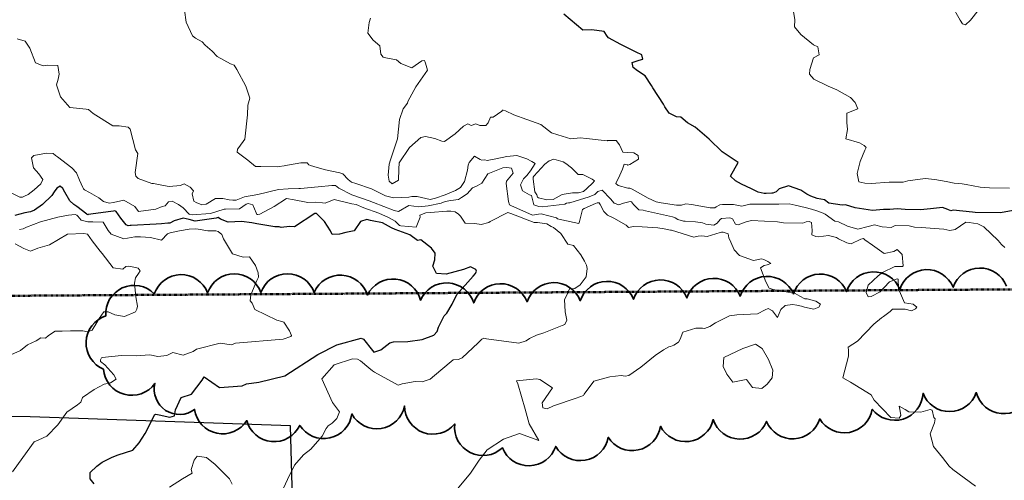
# Model space of a CAD drawing. Extents: x 0 to 2925959, y 0 to 1156707.
# Drawn here: x 2912570 to 2912754, y 1123680 to 1123766 of the extents above; entities that cross this region are included whole.
import ezdxf
from ezdxf import colors
from ezdxf.entities.mleader import LeaderData, LeaderLine
from ezdxf.math import Vec2, Vec3

# ---------------------------------------------------------------- set-up
doc = ezdxf.new("R2010")
doc.units = 0
doc.header["$LTSCALE"] = 0.2
doc.header["$MEASUREMENT"] = 0
doc.linetypes.add('DASHED', pattern=[0.75, 0.5, -0.25])
for name, color, linetype, lineweight in [('C-SITE-BNDY', 1, 'DASHED', 50), ('G-ANNO-NOTE', 7, 'Continuous', 35), ('VI-AERI-REFR', 7, 'Continuous', 25), ('VI-TOPO-REFR', 7, 'Continuous', 25)]:
    doc.layers.add(name, color=color, linetype=linetype, lineweight=lineweight)
for name, color, linetype, lineweight, transparency in [('VA-SITE-FENC', 252, 'FENCE', 25, 0.6), ('VA-SITE-TREE', 64, 'Continuous', 35, 0.6), ('VA-TOPO-MAJR', 49, 'Continuous', 25, 0.6), ('VA-TOPO-MINR', 47, 'Continuous', 18, 0.6)]:
    doc.layers.add(name, color=color, linetype=linetype, lineweight=lineweight, transparency=transparency)
doc.styles.add('12 Point Text', font='tahoma.ttf', dxfattribs={"height": 0.12})
doc.styles.add('Arial', font='arial.ttf')
doc.linetypes.add('FENCE', pattern='A,1,["X",Arial,S=0.09375,R=0,X=-0.04,Y=-0.06],0', length=1)
picture_1 = doc.add_image_def('image1.jpg', size_in_pixel=(16546, 10329))
picture_2 = doc.add_image_def('image2.jpg', size_in_pixel=(7906, 7684))

msp = doc.modelspace()

# ---------------------------------------------------------------- linework, layer by layer
at = {"layer": 'C-SITE-BNDY', "flags": 128}
msp.add_lwpolyline([(2913832.586, 1125440.571), (2914163.594, 1125357.336), (2914413.662, 1125382.571), (2914691.521, 1125405.052), (2914945.406, 1125455.934), (2915105.851, 1125579.933), (2915295.304, 1125574.714), (2915614.877, 1125481.668), (2915855.423, 1125449.577), (2916228.754, 1125457.092), (2916505.17, 1125457.341), (2916717.001, 1125418.046), (2916853.486, 1125335.603), (2916853.596, 1125213.551), (2916781.896, 1125109.381), (2916606.054, 1125044.605), (2916329.642, 1125044.356), (2915938.346, 1125054.774), (2915626.06, 1125025.775), (2915263.55, 1124960.831), (2915012.304, 1124917.528), (2914653.925, 1124863.652), (2914542.929, 1124694.045), (2914432.569, 1124750.442), (2914188.614, 1124904.786), (2913838.311, 1125063.648), (2913572.561, 1125181.873), (2913569.607, 1125181.871), (2913570.477, 1125180.828), (2913590.512, 1123720.894), (2912012.837, 1123710.82), (2909188.855, 1123706.795), (2909181.97, 1124794.335), (2909200.267, 1126235.008), (2909230.178, 1126465.62), (2909244.988, 1127928.805), (2909246.703, 1128098.309), (2909247.867, 1128098.655), (2909250.137, 1128232.584), (2909251.125, 1128330.103), (2909516.79, 1128398.252), (2909861.37, 1128441.639), (2910290.695, 1128455.874), (2910607.476, 1128465.833), (2910856.558, 1128463.64), (2911107.208, 1128238.145), (2911416.272, 1127857.909), (2911890.601, 1127330.636), (2912311.036, 1126853.575), (2912918.415, 1126149.908), (2912975.834, 1126093.138), (2913106.898, 1126053.771), (2913387.124, 1125806.329), (2913602.708, 1125587.546), (2913832.586, 1125440.571)], close=True, dxfattribs=at)
at = {"layer": 'VA-SITE-FENC', "flags": 128}
msp.add_lwpolyline([(2912593.705, 1123395.282), (2912633.32, 1123461.971), (2912655.552, 1123499.398), (2912675.305, 1123532.644), (2912695.377, 1123566.464), (2912717.015, 1123602.297), (2912723.891, 1123613.979), (2912662.332, 1123612.283), (2912627.887, 1123611.538), (2912622.487, 1123617.424), (2912621.906, 1123633.22), (2912620.344, 1123689.974), (2912571.536, 1123691.677), (2912507.424, 1123692.519), (2912445.679, 1123692.979), (2912387.315, 1123693.315), (2912306.722, 1123692.998), (2912267.864, 1123693.466)], dxfattribs=at)
at = {"layer": 'VA-SITE-TREE', "linetype": 'Continuous', "flags": 128}
msp.add_lwpolyline([(2912758.993, 1123695.313, -0.7), (2912749.032, 1123696.196, -0.7), (2912739.033, 1123696.086, -0.7), (2912729.491, 1123693.094, -0.7), (2912719.657, 1123691.28, -0.7), (2912709.668, 1123690.795, -0.7), (2912699.675, 1123691.146, -0.7), (2912689.752, 1123689.906, -0.7), (2912679.971, 1123687.825, -0.7), (2912670.117, 1123686.119, -0.7), (2912660.121, 1123685.848, -0.7), (2912651.176, 1123690.319, -0.7), (2912641.769, 1123693.71, -0.7), (2912631.884, 1123692.194, -0.7), (2912622.116, 1123690.055, -0.7), (2912612.157, 1123690.964, -0.7), (2912602.377, 1123693.046, -0.7), (2912594.924, 1123697.921, -0.7), (2912585.288, 1123700.594, -0.7), (2912585.718, 1123710.584, -0.7), (2912594.815, 1123714.739, -0.7), (2912604.812, 1123714.941, -0.7), (2912614.812, 1123715.006, -0.7), (2912624.812, 1123715.002, -0.7), (2912634.799, 1123714.494, -0.7), (2912644.752, 1123713.525, -0.7), (2912654.74, 1123713.036, -0.7), (2912664.738, 1123713.24, -0.7), (2912674.736, 1123713.444, -0.7), (2912684.733, 1123713.703, -0.7), (2912694.729, 1123713.974, -0.7), (2912704.724, 1123714.291, -0.7), (2912714.715, 1123714.723, -0.7), (2912724.705, 1123715.155, -0.7), (2912734.697, 1123715.565, -0.7), (2912744.689, 1123715.975, -0.7), (2912754.687, 1123716.164, -0.7)], format="xyb", dxfattribs=at)
at = {"layer": 'VA-TOPO-MAJR', "flags": 128}
for points, elevation in [([(2912756.613, 1123730.459), (2912753.589, 1123729.913), (2912748.831, 1123730.017), (2912748.307, 1123730.058), (2912744.664, 1123730.449), (2912744.224, 1123730.322), (2912743.714, 1123730.532), (2912742.704, 1123730.936), (2912740.448, 1123730.661), (2912738.582, 1123730.48), (2912735.684, 1123730.567), (2912734.201, 1123730.653), (2912732.792, 1123730.526), (2912731.611, 1123730.532), (2912729.546, 1123730.373), (2912726.282, 1123730.869), (2912724.47, 1123731.417), (2912723.889, 1123731.375), (2912721.373, 1123731.748), (2912720.541, 1123732.361), (2912719.187, 1123732.629), (2912717.993, 1123733.039), (2912717.227, 1123733.438), (2912716.084, 1123734.184), (2912713.779, 1123734.969), (2912712.037, 1123734.402), (2912711.451, 1123733.868), (2912710.885, 1123733.625), (2912710.65, 1123733.634), (2912709.593, 1123733.557), (2912709.512, 1123733.533), (2912709.206, 1123733.582), (2912708.106, 1123733.825), (2912707.577, 1123734.027), (2912706.826, 1123734.41), (2912704.978, 1123735.275), (2912703.847, 1123735.903), (2912702.921, 1123736.823), (2912704.334, 1123739.355), (2912701.364, 1123741.366), (2912698.916, 1123743.769), (2912696.256, 1123746.019), (2912694.82, 1123746.778), (2912693.617, 1123747.884), (2912692.759, 1123747.962), (2912691.387, 1123748.622), (2912690.613, 1123749.779), (2912690.364, 1123750.295), (2912688.35, 1123753.346), (2912688.084, 1123753.819), (2912686.899, 1123755.629), (2912685.473, 1123756.563), (2912684.643, 1123757.166), (2912684.453, 1123758.118), (2912685.799, 1123758.577), (2912686.451, 1123758.744), (2912686.268, 1123759.539), (2912685.186, 1123760.059), (2912682.326, 1123761.472), (2912680.013, 1123762.744), (2912679.76, 1123763.052), (2912679.184, 1123763.907), (2912676.926, 1123764.281), (2912675.209, 1123764.216), (2912671.621, 1123767.177)], 520), ([(2912583.532, 1123679.068), (2912582.79, 1123680.015), (2912582.811, 1123681.244), (2912584.045, 1123682.408), (2912585.046, 1123683.143), (2912586.895, 1123684.114), (2912588.005, 1123684.522), (2912590.799, 1123685.414), (2912591.991, 1123686.798), (2912593.07, 1123688.521), (2912594.435, 1123691.084), (2912594.861, 1123692.008), (2912595.096, 1123692.147), (2912595.745, 1123692.017), (2912597.723, 1123691.584), (2912598.622, 1123691.844), (2912598.764, 1123692.997), (2912599.829, 1123695.306), (2912601.823, 1123695.901), (2912603.777, 1123698.55), (2912604.175, 1123699.18), (2912607.036, 1123697.191), (2912611.317, 1123697.506), (2912612.101, 1123697.822), (2912614.419, 1123698.16), (2912619.283, 1123699.357), (2912625.463, 1123703.383), (2912629.06, 1123705.171), (2912633.653, 1123706.398), (2912634.09, 1123706.206), (2912635.738, 1123704.127), (2912635.989, 1123703.789), (2912637.312, 1123704.221), (2912639.013, 1123705.536), (2912639.68, 1123705.706), (2912642.356, 1123705.769), (2912645.09, 1123706.139), (2912647.271, 1123706.95), (2912647.859, 1123707.686), (2912648.131, 1123708.505), (2912649.215, 1123710.587), (2912649.702, 1123711.077), (2912650.709, 1123712.784), (2912651.574, 1123714.599), (2912654.61, 1123718.043), (2912655.082, 1123718.539), (2912655.253, 1123718.954), (2912655.164, 1123719.309), (2912654.138, 1123719.769), (2912652.801, 1123719.279), (2912649.593, 1123718.427), (2912647.727, 1123718.519), (2912647.099, 1123719.923), (2912647.441, 1123721.086), (2912647.475, 1123722.335), (2912646.798, 1123723.275), (2912644.813, 1123724.85), (2912644.182, 1123724.725), (2912642.724, 1123725.778), (2912640.021, 1123726.79), (2912639.331, 1123727.123), (2912637.615, 1123728.061), (2912635.71, 1123728.455), (2912635.361, 1123728.476), (2912634.691, 1123728.699), (2912633.482, 1123728.302), (2912632.3, 1123726.547), (2912630.725, 1123726.214), (2912629.582, 1123725.898), (2912628.181, 1123725.864), (2912627.892, 1123726.576), (2912626.746, 1123728.31), (2912625.251, 1123729.802), (2912625.125, 1123729.831), (2912624.929, 1123729.807), (2912621.097, 1123727.275), (2912620.173, 1123727.372), (2912618.639, 1123727.19), (2912618.208, 1123727.271), (2912617.452, 1123727.286), (2912614.025, 1123727.872), (2912613.095, 1123728.08), (2912611.188, 1123728.286), (2912608.666, 1123728.171), (2912607.219, 1123728.766), (2912606.801, 1123729.023), (2912606.392, 1123728.92), (2912602.464, 1123728.355), (2912601.35, 1123728.699), (2912600.25, 1123728.923), (2912598.534, 1123728.423), (2912597.752, 1123728.001), (2912597.324, 1123727.968), (2912596.17, 1123727.855), (2912595.176, 1123727.794), (2912590.462, 1123727.532), (2912590.276, 1123727.525), (2912589.908, 1123727.462), (2912589.542, 1123727.648), (2912588.528, 1123728.928), (2912587.686, 1123730.163), (2912587.417, 1123730.321), (2912587.161, 1123730.265), (2912586.683, 1123730.173), (2912582.429, 1123729.584), (2912582.351, 1123729.574), (2912582.232, 1123729.601), (2912582.155, 1123729.666), (2912580.258, 1123731.103), (2912579.727, 1123731.494), (2912578.952, 1123732.149), (2912578.048, 1123733.797), (2912577.625, 1123734.484), (2912577.129, 1123734.919), (2912576.557, 1123734.521), (2912576.016, 1123733.879), (2912575.59, 1123733.176), (2912573.808, 1123731.473), (2912572.327, 1123730.415), (2912571.602, 1123730.113), (2912570.55, 1123729.9), (2912568.655, 1123729.402)], 510)]:
    msp.add_lwpolyline(points, dxfattribs=dict(at, elevation=elevation))
at = {"layer": 'VA-TOPO-MINR', "flags": 128}
for points, elevation in [([(2912750.807, 1123769.689), (2912747.948, 1123766.041), (2912746.973, 1123765.18), (2912746.464, 1123765.386), (2912745.994, 1123766.075), (2912744.41, 1123768.828)], 524), ([(2912748.88, 1123678.668), (2912744.63, 1123681.761), (2912743.934, 1123682.389), (2912742.658, 1123684.021), (2912741.006, 1123686.126), (2912740.386, 1123688.465), (2912741.209, 1123690.515), (2912741.293, 1123691.273), (2912741.067, 1123691.564), (2912740.762, 1123692.907), (2912740.343, 1123693.037), (2912738.626, 1123692.507), (2912736.386, 1123692.608), (2912735.654, 1123693.028), (2912734.525, 1123693.664), (2912734.761, 1123692.746), (2912734.871, 1123691.94), (2912734.585, 1123691.439), (2912733.009, 1123691.545), (2912729.853, 1123694.764), (2912729.287, 1123695.774), (2912725.453, 1123698.193), (2912723.957, 1123698.964), (2912725.024, 1123703.059), (2912725.042, 1123704.078), (2912724.968, 1123704.752), (2912726.715, 1123705.85), (2912729.822, 1123709.031), (2912731.248, 1123710.241), (2912731.613, 1123710.497), (2912732.843, 1123711.447), (2912733.325, 1123711.836), (2912735.663, 1123711.828), (2912736.88, 1123711.541), (2912737.607, 1123711.934), (2912737.891, 1123712.248), (2912737.19, 1123712.81), (2912735.567, 1123713.069), (2912734.461, 1123715.671), (2912734.377, 1123717.49), (2912734.2, 1123717.547), (2912732.754, 1123716.964), (2912731.716, 1123715.924), (2912730.984, 1123715.129), (2912729.28, 1123714.229), (2912728.734, 1123714.18), (2912728.373, 1123715.004), (2912728.735, 1123716.386), (2912730.603, 1123718.122), (2912731.402, 1123718.76), (2912733.716, 1123719.84), (2912735.154, 1123719.867), (2912735.308, 1123719.955), (2912735.13, 1123722.104), (2912734.169, 1123723.054), (2912733.583, 1123722.677), (2912731.72, 1123722.31), (2912729.561, 1123723.849), (2912728.135, 1123724.878), (2912727.869, 1123725.127), (2912727.372, 1123724.97), (2912725.529, 1123724.094), (2912724.737, 1123724.296), (2912723.193, 1123725.048), (2912722.776, 1123725.27), (2912721.299, 1123725.658), (2912719.432, 1123725.396), (2912718.917, 1123725.504), (2912718.172, 1123725.803), (2912718.224, 1123726.636), (2912718.1, 1123728.137), (2912717.683, 1123728.325), (2912717.137, 1123728.262), (2912716.49, 1123727.994), (2912712.882, 1123728.024), (2912711.719, 1123728.266), (2912706.857, 1123728.458), (2912705.864, 1123728.268), (2912704.325, 1123727.672), (2912703.833, 1123727.787), (2912703.257, 1123728.798), (2912702.774, 1123728.981), (2912701.207, 1123728.861), (2912700.986, 1123728.69), (2912700.439, 1123728.015), (2912699.78, 1123727.628), (2912698.311, 1123727.824), (2912697.98, 1123727.936), (2912697.658, 1123728.077), (2912696.36, 1123728.231), (2912694.42, 1123728.364), (2912694.088, 1123728.333), (2912693.055, 1123728.672), (2912692.558, 1123728.994), (2912692.028, 1123729.176), (2912686.973, 1123730.32), (2912686.521, 1123730.394), (2912685.728, 1123730.459), (2912684.698, 1123731.462), (2912684.362, 1123731.965), (2912684.115, 1123732.081), (2912682.811, 1123731.727), (2912681.987, 1123731.406), (2912681.081, 1123731.754), (2912680.378, 1123732.569), (2912678.846, 1123734.202), (2912678.05, 1123733.909), (2912677.456, 1123733.367), (2912676.39, 1123732.895), (2912672.78, 1123731.809), (2912672.544, 1123731.772), (2912672.167, 1123731.721), (2912671.843, 1123731.529), (2912667.563, 1123731.025), (2912666.927, 1123731.106), (2912666.039, 1123731.412), (2912665.572, 1123733.15), (2912665.193, 1123733.284), (2912663.912, 1123734.033), (2912663.486, 1123735.154), (2912664.051, 1123736.29), (2912664.715, 1123736.934), (2912665.37, 1123737.826), (2912666.294, 1123739.174), (2912665.653, 1123739.526), (2912664.684, 1123740.055), (2912662.828, 1123740.7), (2912660.937, 1123740.461), (2912658.888, 1123740.073), (2912657.25, 1123739.762), (2912656.854, 1123739.849), (2912656.245, 1123739.818), (2912655.973, 1123739.955), (2912654.891, 1123740.543), (2912653.864, 1123739.385), (2912653.71, 1123738.859), (2912653.564, 1123737.95), (2912653.003, 1123735.79), (2912652.289, 1123734.667), (2912651.304, 1123734.11), (2912649.4, 1123733.278), (2912647.555, 1123732.704), (2912646.538, 1123732.456), (2912644.159, 1123733.001), (2912643.146, 1123732.997), (2912642.569, 1123732.848), (2912641.234, 1123732.826), (2912639.72, 1123732.756), (2912638.21, 1123733.089), (2912635.537, 1123734.413), (2912632.622, 1123735.428), (2912631.785, 1123735.696), (2912631.169, 1123736.187), (2912630.164, 1123737.254), (2912629.608, 1123737.426), (2912626.953, 1123738.019), (2912625.34, 1123738.397), (2912624.09, 1123738.782), (2912623.776, 1123738.943), (2912623.499, 1123739.309), (2912622.306, 1123739.322), (2912619.789, 1123738.838), (2912619.162, 1123738.726), (2912618.254, 1123738.604), (2912617.853, 1123738.567), (2912614.808, 1123738.618), (2912613.817, 1123738.613), (2912612.359, 1123739.8), (2912610.377, 1123741.321), (2912610.44, 1123741.852), (2912610.66, 1123742.189), (2912611.809, 1123743.749), (2912612.322, 1123748.294), (2912612.356, 1123750.108), (2912612.747, 1123751.437), (2912611.963, 1123753.692), (2912610.292, 1123756.784), (2912609.812, 1123757.606), (2912609.111, 1123757.874), (2912606.6, 1123759.275), (2912605.699, 1123760.268), (2912604.363, 1123761.401), (2912603.779, 1123761.995), (2912602.523, 1123762.664), (2912601.975, 1123763.098), (2912600.814, 1123765.686), (2912600.47, 1123767.961)], 516), ([(2912754.385, 1123723.403), (2912753.738, 1123723.969), (2912753.113, 1123724.741), (2912750.424, 1123727.274), (2912749.311, 1123727.836), (2912747.704, 1123728.122), (2912747.036, 1123728.197), (2912745.047, 1123726.827), (2912744.032, 1123726.582), (2912742.956, 1123726.835), (2912738.655, 1123727.196), (2912737.419, 1123727.244), (2912736.429, 1123727.467), (2912733.8, 1123727.558), (2912733.051, 1123727.188), (2912731.388, 1123727.29), (2912729.931, 1123727.69), (2912728.721, 1123727.374), (2912726.814, 1123726.855), (2912724.878, 1123727.405), (2912723.146, 1123728.234), (2912722.507, 1123728.389), (2912720.674, 1123729.691), (2912720.327, 1123729.85), (2912719.107, 1123730.293), (2912718.087, 1123730.609), (2912716.906, 1123730.913), (2912715.043, 1123731.39), (2912713.918, 1123731.612), (2912712.002, 1123731.559), (2912710.351, 1123731.536), (2912707.473, 1123731.566), (2912706.517, 1123731.52), (2912705.008, 1123731.201), (2912703.502, 1123731.475), (2912701.43, 1123731.481), (2912700.935, 1123731.436), (2912700.192, 1123731.027), (2912699.979, 1123730.834), (2912699.087, 1123730.891), (2912695.594, 1123731.463), (2912694.515, 1123731.61), (2912693.731, 1123731.393), (2912692.779, 1123731.378), (2912689.905, 1123731.793), (2912688.973, 1123732.012), (2912687.446, 1123732.681), (2912684.471, 1123734.365), (2912684.024, 1123734.58), (2912683.65, 1123734.561), (2912681.854, 1123735.05), (2912681.406, 1123735.455), (2912682.167, 1123736.961), (2912682.622, 1123738.106), (2912682.956, 1123739.051), (2912683.585, 1123738.924), (2912683.682, 1123738.881), (2912684.017, 1123738.984), (2912685.626, 1123739.963), (2912685.581, 1123740.693), (2912684.785, 1123741.151), (2912683.628, 1123741.217), (2912682.692, 1123741.308), (2912682.101, 1123742.682), (2912681.46, 1123743.488), (2912679.85, 1123743.488), (2912679.764, 1123743.415), (2912675.913, 1123743.846), (2912674.736, 1123743.965), (2912672.942, 1123743.811), (2912670.541, 1123744.568), (2912669.319, 1123744.936), (2912667.331, 1123746.47), (2912664.679, 1123747.439), (2912662.287, 1123748.334), (2912660.678, 1123749.032), (2912660.293, 1123749.18), (2912660.117, 1123749.162), (2912660.021, 1123748.991), (2912658.391, 1123747.863), (2912657.908, 1123747.86), (2912657.45, 1123746.804), (2912657.034, 1123746.285), (2912655.882, 1123746.325), (2912655.113, 1123746.603), (2912654.24, 1123746.316), (2912653.66, 1123746.6), (2912652.844, 1123746.202), (2912651.241, 1123744.722), (2912649.266, 1123743.321), (2912648.73, 1123743.338), (2912647.429, 1123743.841), (2912645.695, 1123744.242), (2912644.846, 1123744.053), (2912642.704, 1123742.152), (2912640.768, 1123739.316), (2912640.693, 1123738.109), (2912640.629, 1123736.046), (2912639.432, 1123735.355), (2912638.894, 1123735.87), (2912638.683, 1123736.987), (2912638.864, 1123739.081), (2912639.118, 1123739.89), (2912640.416, 1123743.82), (2912640.805, 1123747.401), (2912641.483, 1123749.414), (2912642.292, 1123750.465), (2912642.382, 1123750.811), (2912643.864, 1123753.561), (2912646.064, 1123756.681), (2912645.695, 1123758.014), (2912645.517, 1123758.512), (2912645.034, 1123758.439), (2912643.122, 1123757.134), (2912641.074, 1123757.911), (2912640.223, 1123758.646), (2912638.241, 1123758.983), (2912637.743, 1123759.123), (2912637.326, 1123759.702), (2912637.123, 1123761.227), (2912635.881, 1123762.32), (2912634.881, 1123763.609), (2912635.144, 1123765.599), (2912635.347, 1123766.433)], 518), ([(2912755.243, 1123734.555), (2912751.53, 1123734.622), (2912749.757, 1123734.724), (2912747.135, 1123735.241), (2912746.387, 1123735.379), (2912744.887, 1123735.51), (2912743.376, 1123735.821), (2912741.241, 1123736.155), (2912739.464, 1123736.39), (2912736.158, 1123735.949), (2912735.29, 1123735.689), (2912732.69, 1123735.69), (2912729.38, 1123735.455), (2912728.096, 1123735.479), (2912726.958, 1123735.749), (2912726.68, 1123737.306), (2912727.216, 1123739.544), (2912728.143, 1123741.692), (2912728.363, 1123742.181), (2912727.98, 1123742.531), (2912727.136, 1123743.073), (2912724.556, 1123743.81), (2912724.843, 1123745.547), (2912724.715, 1123746.841), (2912724.736, 1123748.6), (2912726.819, 1123749.435), (2912726.291, 1123750.619), (2912725.424, 1123751.537), (2912722.845, 1123752.991), (2912721.259, 1123753.673), (2912718.535, 1123755.017), (2912717.743, 1123755.94), (2912717.786, 1123756.795), (2912718.454, 1123758.972), (2912719.534, 1123759.549), (2912719.304, 1123761.036), (2912718.493, 1123761.463), (2912716.13, 1123763.364), (2912714.905, 1123764.801), (2912715.005, 1123766.106), (2912714.708, 1123767.66)], 522), ([(2912648.038, 1123673.786), (2912654.124, 1123681.07), (2912655.746, 1123683.536), (2912657.245, 1123685.486), (2912660.308, 1123687.474), (2912663.308, 1123688.551), (2912666.977, 1123687.206), (2912665.137, 1123690.347), (2912664.411, 1123693.094), (2912663.016, 1123697.843), (2912662.77, 1123698.44), (2912666.512, 1123698.789), (2912667.136, 1123698.683), (2912669.503, 1123697.119), (2912667.58, 1123694.3), (2912667.68, 1123693.356), (2912668.504, 1123693.139), (2912669.696, 1123693.742), (2912673.94, 1123695.152), (2912675.344, 1123695.632), (2912675.448, 1123695.913), (2912677.244, 1123698.376), (2912680.297, 1123699.162), (2912682.396, 1123699.42), (2912683.138, 1123699.283), (2912683.821, 1123699.405), (2912686.105, 1123700.984), (2912688.772, 1123703.152), (2912690.344, 1123704.224), (2912691.367, 1123704.804), (2912691.656, 1123704.827), (2912692.278, 1123705.114), (2912693.162, 1123705.673), (2912693.467, 1123706.227), (2912693.952, 1123707.54), (2912696.42, 1123708.304), (2912697.653, 1123708.297), (2912698.051, 1123708.215), (2912699.044, 1123708.586), (2912700.095, 1123709.292), (2912702.702, 1123710.578), (2912704.098, 1123710.805), (2912708.001, 1123711.001), (2912709.399, 1123711.726), (2912709.992, 1123711.998), (2912710.776, 1123711.552), (2912711.727, 1123710.312), (2912712.384, 1123711.809), (2912713.175, 1123712.536), (2912714.541, 1123712.723), (2912715.376, 1123712.615), (2912716.203, 1123712.397), (2912716.801, 1123712.258), (2912718.575, 1123711.87), (2912719.464, 1123712.261), (2912719.77, 1123712.793), (2912718.894, 1123713.351), (2912717.279, 1123713.777), (2912716.87, 1123713.804), (2912715.923, 1123714.314), (2912715.025, 1123714.817), (2912710.889, 1123715.573), (2912710.137, 1123715.785), (2912709.515, 1123716.996), (2912708.536, 1123719.611), (2912709.21, 1123720.033), (2912709.761, 1123720.168), (2912710.466, 1123720.425), (2912709.895, 1123720.78), (2912709.195, 1123721.141), (2912708.746, 1123721.269), (2912707.252, 1123721.01), (2912704.604, 1123721.899), (2912703.619, 1123723.013), (2912702.979, 1123724.427), (2912702.611, 1123725.253), (2912702.449, 1123725.984), (2912701.735, 1123726.208), (2912701.546, 1123726.322), (2912701.208, 1123726.31), (2912700.952, 1123726.256), (2912698.522, 1123725.486), (2912697.503, 1123725.582), (2912696.824, 1123725.561), (2912696.014, 1123725.366), (2912691.821, 1123726.653), (2912691.668, 1123726.68), (2912690.137, 1123726.992), (2912689.661, 1123727.065), (2912689.28, 1123727.12), (2912686.356, 1123727.305), (2912684.686, 1123727.349), (2912683.773, 1123727.191), (2912683.367, 1123727.587), (2912681.013, 1123728.925), (2912679.836, 1123729.485), (2912679.123, 1123730.197), (2912678.492, 1123731.494), (2912678.253, 1123731.791), (2912677.88, 1123731.79), (2912677.595, 1123731.693), (2912675.435, 1123730.764), (2912675.163, 1123730.539), (2912674.592, 1123728.271), (2912674.429, 1123727.92), (2912671.296, 1123728.612), (2912670.456, 1123728.816), (2912670.296, 1123728.974), (2912667.37, 1123729.716), (2912666.922, 1123729.674), (2912665.739, 1123729.501), (2912661.688, 1123731.286), (2912661.475, 1123731.401), (2912661.255, 1123732.027), (2912660.799, 1123735.4), (2912660.858, 1123735.895), (2912662.132, 1123737.353), (2912661.829, 1123738.299), (2912660.981, 1123738.456), (2912660.213, 1123738.342), (2912657.361, 1123737.214), (2912656.265, 1123735.463), (2912655.408, 1123734.98), (2912654.521, 1123734.598), (2912653.483, 1123733.51), (2912652.458, 1123732.83), (2912651.911, 1123732.418), (2912650.419, 1123732.269), (2912649.371, 1123732.025), (2912648.615, 1123731.757), (2912646.172, 1123731.23), (2912644.411, 1123731.076), (2912642.548, 1123731.307), (2912640.609, 1123730.181), (2912639.789, 1123730.373), (2912635.921, 1123731.832), (2912635.109, 1123732.195), (2912631.854, 1123733.315), (2912629.458, 1123734.577), (2912628.778, 1123735.07), (2912628.1, 1123735.037), (2912625.57, 1123734.821), (2912622.251, 1123734.499), (2912621.901, 1123734.497), (2912619.956, 1123734.414), (2912618.088, 1123734.303), (2912614.226, 1123733.36), (2912611.721, 1123732.931), (2912610.513, 1123732.425), (2912610.168, 1123732.287), (2912609.526, 1123732.296), (2912608.867, 1123732.391), (2912607.675, 1123732.6), (2912606.268, 1123732.62), (2912604.517, 1123731.537), (2912603.733, 1123731.448), (2912602.68, 1123731.853), (2912602.242, 1123732.083), (2912601.945, 1123733.483), (2912602.179, 1123734.023), (2912601.543, 1123734.752), (2912600.435, 1123735.385), (2912599.744, 1123735.035), (2912597.605, 1123734.85), (2912596.535, 1123735.051), (2912594.65, 1123735.408), (2912594.372, 1123735.413), (2912591.779, 1123736.348), (2912591.339, 1123736.829), (2912591.25, 1123737.516), (2912591.738, 1123741.077), (2912591.296, 1123741.752), (2912590.312, 1123745.605), (2912589.898, 1123745.995), (2912588.198, 1123746.215), (2912587.042, 1123746.229), (2912583.367, 1123748.534), (2912582.471, 1123749.337), (2912582.041, 1123749.377), (2912578.958, 1123749.711), (2912577.208, 1123751.667), (2912576.447, 1123753.912), (2912576.776, 1123754.999), (2912576.978, 1123755.962), (2912576.719, 1123757.589), (2912574.865, 1123757.642), (2912573.943, 1123757.492), (2912572.522, 1123758.055), (2912571.492, 1123760.841), (2912570.611, 1123762.112), (2912569.112, 1123762.572)], 514), ([(2912618.632, 1123677.342), (2912619.811, 1123679.918), (2912621.116, 1123682.575), (2912622.814, 1123684.555), (2912624.201, 1123685.568), (2912626.298, 1123688.026), (2912627.063, 1123689.468), (2912627.445, 1123689.997), (2912628.181, 1123690.449), (2912629.085, 1123691.356), (2912629.553, 1123692.574), (2912628.24, 1123694.376), (2912626.22, 1123698.77), (2912628.579, 1123701.406), (2912632.018, 1123702.512), (2912632.933, 1123702.47), (2912633.497, 1123702.172), (2912635.067, 1123700.822), (2912635.719, 1123700.268), (2912636.123, 1123700.028), (2912640.549, 1123697.613), (2912641.328, 1123697.824), (2912643.765, 1123698.294), (2912645.057, 1123698.209), (2912646.575, 1123698.713), (2912648.563, 1123700.415), (2912650.867, 1123702.337), (2912651.886, 1123702.426), (2912652.602, 1123702.701), (2912655.584, 1123705.516), (2912656.235, 1123706.208), (2912656.644, 1123706.401), (2912657.123, 1123706.307), (2912663.193, 1123705.493), (2912664.583, 1123705.901), (2912665.187, 1123706.326), (2912666.529, 1123706.952), (2912667.896, 1123707.442), (2912671.308, 1123708.786), (2912671.815, 1123708.996), (2912672.21, 1123709.789), (2912671.883, 1123711.356), (2912671.754, 1123713.672), (2912672.15, 1123714.343), (2912672.737, 1123715.667), (2912673.688, 1123715.711), (2912674.728, 1123716.413), (2912675.86, 1123717.943), (2912676.001, 1123719.48), (2912675.905, 1123720.081), (2912675.508, 1123720.836), (2912674.831, 1123722.056), (2912673.446, 1123723.768), (2912672.378, 1123724.038), (2912671.067, 1123726.06), (2912669.676, 1123727.149), (2912669.244, 1123727.376), (2912668.453, 1123727.833), (2912666.692, 1123728.087), (2912666.1, 1123728.099), (2912661.673, 1123729.777), (2912661.137, 1123730.009), (2912657.848, 1123728.309), (2912657.59, 1123728.13), (2912656.119, 1123727.706), (2912654.938, 1123727.908), (2912653.12, 1123727.969), (2912652.271, 1123729.312), (2912651.911, 1123729.661), (2912651.253, 1123730.117), (2912650.44, 1123730.266), (2912649.667, 1123730.229), (2912646.61, 1123729.965), (2912645.785, 1123729.931), (2912644.599, 1123729.482), (2912644.689, 1123729.096), (2912643.955, 1123727.247), (2912641.082, 1123727.487), (2912640.832, 1123727.571), (2912640.029, 1123728.349), (2912638.747, 1123729.043), (2912636.945, 1123729.837), (2912634.121, 1123730.848), (2912632.71, 1123731.461), (2912631.859, 1123731.634), (2912628.552, 1123732.439), (2912626.866, 1123731.722), (2912626.384, 1123731.779), (2912625.082, 1123731.911), (2912623.592, 1123731.893), (2912623.306, 1123731.95), (2912621.047, 1123732.386), (2912619.618, 1123732.616), (2912617.275, 1123731.106), (2912614.598, 1123729.657), (2912614.24, 1123729.586), (2912614.045, 1123729.642), (2912613.901, 1123729.948), (2912613.301, 1123731.397), (2912612.449, 1123731.689), (2912612.029, 1123731.54), (2912610.814, 1123730.678), (2912608.144, 1123730.606), (2912607.891, 1123730.64), (2912605.337, 1123729.79), (2912601.907, 1123729.556), (2912601.482, 1123729.601), (2912601.36, 1123729.668), (2912600.223, 1123730.853), (2912599.333, 1123731.494), (2912598.152, 1123732.14), (2912597.504, 1123732.016), (2912596.856, 1123731.216), (2912596.275, 1123731.108), (2912595.13, 1123730.642), (2912591.832, 1123730.168), (2912591.186, 1123731.113), (2912589.128, 1123732.328), (2912587.169, 1123731.852), (2912586.332, 1123731.732), (2912585.3, 1123732.054), (2912584.41, 1123732.709), (2912582.673, 1123733.746), (2912581.709, 1123734.256), (2912581.507, 1123734.398), (2912581.392, 1123734.677), (2912580.777, 1123736.079), (2912580.236, 1123737.457), (2912579.341, 1123738.349), (2912576.662, 1123740.426), (2912576.269, 1123740.664), (2912575.845, 1123741.072), (2912574.587, 1123741.13), (2912572.212, 1123740.67), (2912571.775, 1123740.255), (2912572.152, 1123738.393), (2912573.138, 1123737.267), (2912573.928, 1123736.175), (2912573.536, 1123735.369), (2912572.255, 1123734.263), (2912571.124, 1123733.342), (2912570.478, 1123733.024), (2912570.067, 1123732.876), (2912569.604, 1123732.849), (2912567.956, 1123733.685)], 512), ([(2912568.231, 1123681.355), (2912571.75, 1123686.262), (2912572.256, 1123686.996), (2912573.125, 1123687.345), (2912574.682, 1123688.063), (2912576.732, 1123690.149), (2912578.406, 1123692.515), (2912580.387, 1123693.912), (2912581.012, 1123694.423), (2912581.357, 1123695.302), (2912583.543, 1123696.772), (2912585.431, 1123697.785), (2912586.603, 1123698.022), (2912587.66, 1123698.72), (2912587.214, 1123699.527), (2912585.55, 1123701.406), (2912584.711, 1123702.013), (2912584.694, 1123702.378), (2912584.889, 1123702.713), (2912585.053, 1123702.785), (2912588.653, 1123703.173), (2912591.426, 1123703.127), (2912593.96, 1123703.311), (2912595.495, 1123703.008), (2912597.176, 1123703.153), (2912598.268, 1123703.725), (2912600.202, 1123703.216), (2912602.091, 1123703.93), (2912602.719, 1123704.362), (2912607.165, 1123705.453), (2912609.286, 1123705.143), (2912610.043, 1123705.476), (2912618.961, 1123706.205), (2912620.421, 1123706.704), (2912620.543, 1123706.947), (2912620.155, 1123707.777), (2912619.084, 1123709.388), (2912618.767, 1123709.56), (2912617.826, 1123709.823), (2912613.705, 1123711.798), (2912613.173, 1123712.992), (2912612.819, 1123713.431), (2912612.922, 1123714.52), (2912614.058, 1123717.249), (2912614.34, 1123717.877), (2912614.296, 1123718.654), (2912613.773, 1123720.023), (2912612.687, 1123721.646), (2912611.459, 1123721.635), (2912609.465, 1123722.209), (2912607.778, 1123725.071), (2912607.491, 1123725.858), (2912606.809, 1123726.453), (2912606.384, 1123726.526), (2912604.851, 1123726.569), (2912603.012, 1123726.842), (2912602.554, 1123726.94), (2912601.326, 1123726.872), (2912599.559, 1123726.546), (2912597.791, 1123726.194), (2912597.273, 1123726), (2912596.163, 1123724.806), (2912594.127, 1123725.304), (2912592.253, 1123725.432), (2912591.188, 1123725.408), (2912589.106, 1123725.052), (2912586.715, 1123725.903), (2912586.129, 1123726.617), (2912585.22, 1123728.19), (2912583.261, 1123728.253), (2912582.363, 1123728.217), (2912581.094, 1123728.549), (2912580.498, 1123729.295), (2912580.251, 1123729.48), (2912579.965, 1123729.594), (2912578.694, 1123729.494), (2912576.718, 1123729.124), (2912573.477, 1123728.215), (2912570.868, 1123727.218), (2912570.211, 1123726.937), (2912569.548, 1123726.824)], 508), ([(2912567.352, 1123703.059), (2912569.739, 1123704.1), (2912571.043, 1123705.16), (2912572.645, 1123705.919), (2912573.531, 1123706.457), (2912574.399, 1123706.437), (2912574.94, 1123706.91), (2912576.215, 1123707.711), (2912577.544, 1123707.758), (2912579.066, 1123707.789), (2912581.436, 1123707.779), (2912582.281, 1123707.606), (2912583.158, 1123707.948), (2912584.062, 1123709.326), (2912584.439, 1123710.124), (2912585.371, 1123711.338), (2912586.146, 1123711.328), (2912587.386, 1123710.764), (2912589.226, 1123710.458), (2912591.302, 1123711.341), (2912591.521, 1123711.842), (2912591.677, 1123712.433), (2912591.321, 1123714.152), (2912591.115, 1123716.73), (2912591.262, 1123717.743), (2912591.827, 1123718.568), (2912592.143, 1123719.063), (2912591.774, 1123719.535), (2912590.432, 1123719.872), (2912589.975, 1123719.897), (2912589.495, 1123719.887), (2912588.93, 1123719.341), (2912587.075, 1123719.635), (2912585.057, 1123722.283), (2912584.686, 1123722.745), (2912583.141, 1123724.68), (2912582.265, 1123725.897), (2912581.586, 1123726.078), (2912578.547, 1123725.945), (2912575.139, 1123723.915), (2912572.955, 1123723.285), (2912571.586, 1123722.715), (2912570.343, 1123723.204), (2912568.722, 1123724.08)], 506), ([(2912597.657, 1123678.465), (2912600.114, 1123680.035), (2912601.92, 1123681.076), (2912601.76, 1123681.788), (2912602.314, 1123683.561), (2912602.87, 1123684.278), (2912604.626, 1123684.015), (2912606.256, 1123682.735), (2912608.933, 1123680.005), (2912609.442, 1123679.054)], 512)]:
    msp.add_lwpolyline(points, dxfattribs=dict(at, elevation=elevation))
for points, elevation in [([(2912666.609, 1123733.281), (2912666.175, 1123733.833), (2912665.903, 1123736.268), (2912665.917, 1123736.623), (2912666.027, 1123736.772), (2912668.105, 1123739.049), (2912668.888, 1123739.696), (2912669.766, 1123739.993), (2912671.534, 1123739.488), (2912672.009, 1123739.188), (2912673.075, 1123738.381), (2912673.485, 1123737.968), (2912674.357, 1123737.109), (2912675.221, 1123737.101), (2912676.932, 1123736.247), (2912677.376, 1123735.936), (2912677.079, 1123735.531), (2912675.964, 1123734.498), (2912675.325, 1123733.956), (2912674.372, 1123733.706), (2912673.268, 1123733.654), (2912671.321, 1123733.391), (2912669.657, 1123732.398), (2912668.44, 1123732.347), (2912666.922, 1123732.754), (2912666.713, 1123732.871), (2912666.609, 1123733.281)], 518), ([(2912705.563, 1123698.605), (2912703.326, 1123698.176), (2912702.225, 1123699.686), (2912701.566, 1123701.096), (2912701.656, 1123702.811), (2912705.197, 1123704.481), (2912707.624, 1123705.265), (2912708.867, 1123704.483), (2912710.069, 1123702.438), (2912710.85, 1123700.385), (2912710.749, 1123698.95), (2912709.819, 1123697.809), (2912708.818, 1123696.97), (2912707.053, 1123697.145), (2912705.929, 1123698.643), (2912705.563, 1123698.605)], 516)]:
    msp.add_lwpolyline(points, close=True, dxfattribs=dict(at, elevation=elevation))

# ---------------------------------------------------------------- referenced raster images: frames only (the image files are external)
at = {"layer": 'VI-AERI-REFR'}
image = msp.add_image(picture_1, insert=(2907453.035, 1121593.764), size_in_units=(13571.167, 8471.932), dxfattribs=at)
image.dxf.flags = 7
at = {"layer": 'VI-TOPO-REFR'}
image = msp.add_image(picture_2, insert=(2897484.75, 1118895.09), size_in_units=(26361.901, 25621.66), dxfattribs=at)
image.dxf.flags = 7

# ---------------------------------------------------------------- next in the draw order: leaders
at = {"layer": 'G-ANNO-NOTE'}
ml = msp.add_multileader_mtext('Standard', dxfattribs=at)
ml.set_content('{\\LAML Site Boundary}\\PSite No. 2084', color=256, style='12 Point Text')
ml.set_leader_properties()
ml.build(insert=Vec2(0, 0))
ml.multileader.update_dxf_attribs({"leader_type": 2, "has_text_frame": 1, "text_left_attachment_type": 2, "text_right_attachment_type": 2, "dogleg_length": 0.237, "arrow_head_size": 288, "scale": 2000})
ctx = ml.context
ctx.base_point, ctx.scale, ctx.char_height, ctx.arrow_head_size, ctx.landing_gap_size, ctx.plane_origin = Vec3(2913865.384, 1122055.739), 2000, 240, 288, 120, Vec3(2917220.012, 1132412.757)
ctx.left_attachment, ctx.right_attachment = 2, 2
notes = []
notes.append((ctx, [(0, (1, 1, 0), (2913390.384, 1122055.739), (1, 0), 475, [(0, [(2911318.762, 1123709.831), (2911837.437, 1122559.555)], 0, [])])]))
ctx.mtext.insert, ctx.mtext.flow_direction = Vec3(2913985.384, 1122386.619), 5
ctx.mtext.has_bg_fill, ctx.mtext.bg_color, ctx.mtext.bg_scale_factor, ctx.mtext.bg_transparency, ctx.mtext.use_window_bg_color = 1, -1027028792, 1.5, 0, 1
for ctx, leaders in notes:
    for number, flags, end, landing, length, lines in leaders:
        leader = LeaderData()
        leader.index, (leader.has_last_leader_line, leader.has_dogleg_vector, leader.attachment_direction) = number, flags
        leader.last_leader_point, leader.dogleg_vector, leader.dogleg_length = Vec3(end), Vec3(landing), length
        for number, points, colour, breaks in lines:
            line = LeaderLine()
            line.index, line.vertices, line.color, line.breaks = number, Vec3.list(points), colors.encode_raw_color(colour), breaks
            leader.lines.append(line)
        ctx.leaders.append(leader)

doc.saveas('drawing.dxf')
